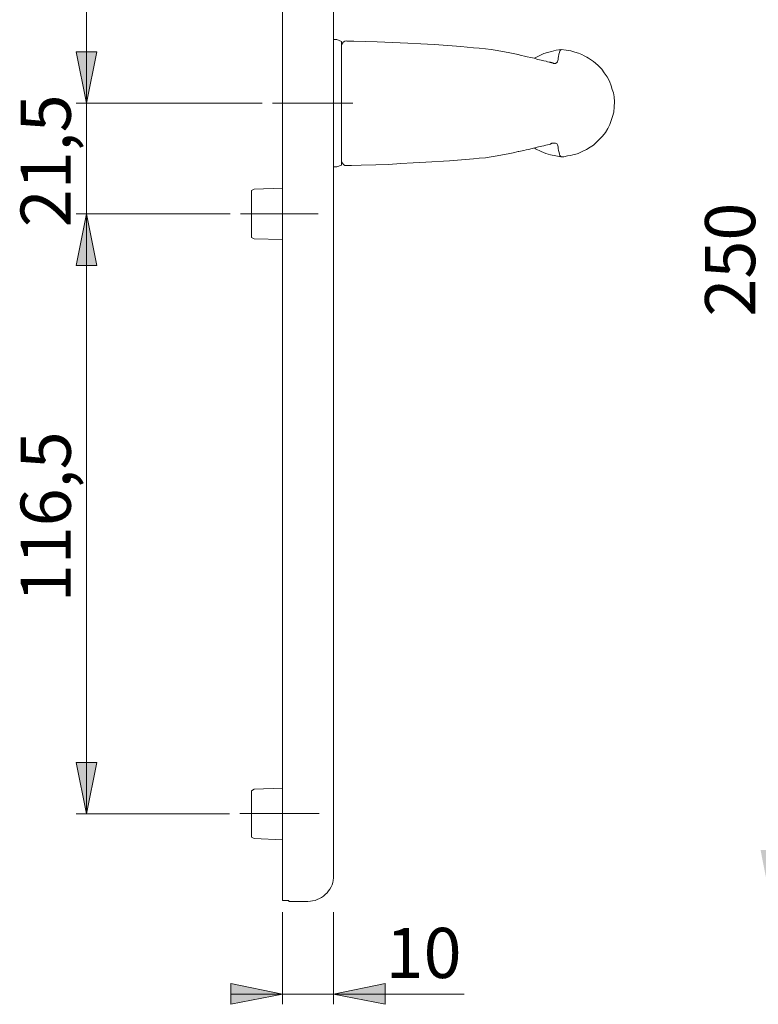
# Model space of a CAD drawing. Units: millimetres. Extents: x 0 to 16.5, y 0 to 11.7.
# Drawn here: x 8.8 to 11.7, y 4.3 to 8.1 of the extents above; entities that cross this region are included whole.
import ezdxf

# ---------------------------------------------------------------- set-up
doc = ezdxf.new("R2010")
doc.units = ezdxf.units.MM
doc.header["$MEASUREMENT"] = 0
for name, pattern in [('AI-Linetype-1', [0.75057, 0.600456, -0.050038, 0.050038, -0.050038]), ('AI-Linetype-2', [0.75057, 0.600456, -0.050038, 0.050038, -0.050038]), ('AI-Linetype-3', [0.75057, 0.600456, -0.050038, 0.050038, -0.050038])]:
    doc.linetypes.add(name, pattern=pattern)
doc.layers.add('Ebene 1', color=7, linetype='Continuous', lineweight=0)

# ---------------------------------------------------------------- blocks, each defined once
blk = doc.blocks.new('Block_0')
at = {"layer": 'Ebene 1', "transparency": 33554687}
h = blk.add_hatch(color=7, dxfattribs=at)
h.dxf.hatch_style = 2
edge = h.paths.add_edge_path()
edge.add_spline(control_points=[(12.3451, 4.3283), (12.3451, 4.3283), (12.5425, 4.3686), (12.5425, 4.3686), (12.5425, 4.3686), (12.5425, 4.2894), (12.5425, 4.2894)], knot_values=[0, 0, 0, 0, 1, 1, 1, 2, 2, 2, 2], degree=3, periodic=0)
edge.add_line((12.5425, 4.2894), (12.3451, 4.3283))
edge = h.paths.add_edge_path()
edge.add_spline(control_points=[(13.4085, 4.3283), (13.4085, 4.3283), (13.2125, 4.2894), (13.2125, 4.2894), (13.2125, 4.2894), (13.2125, 4.3686), (13.2125, 4.3686)], knot_values=[0, 0, 0, 0, 1, 1, 1, 2, 2, 2, 2], degree=3, periodic=0)
edge.add_line((13.2125, 4.3686), (13.4085, 4.3283))
edge = h.paths.add_edge_path()
edge.add_spline(control_points=[(9.7279, 9.8839), (9.7279, 9.8839), (9.5305, 9.845), (9.5305, 9.845), (9.5305, 9.845), (9.5305, 9.9228), (9.5305, 9.9228)], knot_values=[0, 0, 0, 0, 1, 1, 1, 2, 2, 2, 2], degree=3, periodic=0)
edge.add_line((9.5305, 9.9228), (9.7279, 9.8839))
edge = h.paths.add_edge_path()
edge.add_spline(control_points=[(9.846, 9.8839), (9.846, 9.8839), (10.042, 9.9228), (10.042, 9.9228), (10.042, 9.9228), (10.042, 9.845), (10.042, 9.845)], knot_values=[0, 0, 0, 0, 1, 1, 1, 2, 2, 2, 2], degree=3, periodic=0)
edge.add_line((10.042, 9.845), (9.846, 9.8839))
edge = h.paths.add_edge_path()
edge.add_spline(control_points=[(9.846, 4.3283), (9.846, 4.3283), (9.6487, 4.2894), (9.6487, 4.2894), (9.6487, 4.2894), (9.6487, 4.3686), (9.6487, 4.3686)], knot_values=[0, 0, 0, 0, 1, 1, 1, 2, 2, 2, 2], degree=3, periodic=0)
edge.add_line((9.6487, 4.3686), (9.846, 4.3283))
edge = h.paths.add_edge_path()
edge.add_spline(control_points=[(10.042, 4.3283), (10.042, 4.3283), (10.2394, 4.3686), (10.2394, 4.3686), (10.2394, 4.3686), (10.2394, 4.2894), (10.2394, 4.2894)], knot_values=[0, 0, 0, 0, 1, 1, 1, 2, 2, 2, 2], degree=3, periodic=0)
edge.add_line((10.2394, 4.2894), (10.042, 4.3283))
h = blk.add_hatch(color=7, dxfattribs=at)
h.dxf.hatch_style = 2
edge = h.paths.add_edge_path()
edge.add_spline(control_points=[(12.0658, 7.7364), (12.0658, 7.7364), (12.1061, 7.5404), (12.1061, 7.5404), (12.1061, 7.5404), (12.0268, 7.5404), (12.0268, 7.5404)], knot_values=[0, 0, 0, 0, 1, 1, 1, 2, 2, 2, 2], degree=3, periodic=0)
edge.add_line((12.0268, 7.5404), (12.0658, 7.7364))
edge = h.paths.add_edge_path()
edge.add_spline(control_points=[(12.0658, 6.3187), (12.0658, 6.3187), (12.0268, 6.516), (12.0268, 6.516), (12.0268, 6.516), (12.1061, 6.516), (12.1061, 6.516)], knot_values=[0, 0, 0, 0, 1, 1, 1, 2, 2, 2, 2], degree=3, periodic=0)
edge.add_line((12.1061, 6.516), (12.0658, 6.3187))
edge = h.paths.add_edge_path()
edge.add_spline(control_points=[(11.7141, 9.6087), (11.7141, 9.6087), (11.7544, 9.4113), (11.7544, 9.4113), (11.7544, 9.4113), (11.6752, 9.4113), (11.6752, 9.4113)], knot_values=[0, 0, 0, 0, 1, 1, 1, 2, 2, 2, 2], degree=3, periodic=0)
edge.add_line((11.6752, 9.4113), (11.7141, 9.6087))
edge = h.paths.add_edge_path()
edge.add_spline(control_points=[(11.7141, 4.6827), (11.7141, 4.6827), (11.6752, 4.8801), (11.6752, 4.8801), (11.6752, 4.8801), (11.7544, 4.8801), (11.7544, 4.8801)], knot_values=[0, 0, 0, 0, 1, 1, 1, 2, 2, 2, 2], degree=3, periodic=0)
edge.add_line((11.7544, 4.8801), (11.7141, 4.6827))
edge = h.paths.add_edge_path()
edge.add_spline(control_points=[(9.4513, 9.3724), (9.4513, 9.3724), (9.4124, 9.5684), (9.4124, 9.5684), (9.4124, 9.5684), (9.4916, 9.5684), (9.4916, 9.5684)], knot_values=[0, 0, 0, 0, 1, 1, 1, 2, 2, 2, 2], degree=3, periodic=0)
edge.add_line((9.4916, 9.5684), (9.4513, 9.3724))
edge = h.paths.add_edge_path()
edge.add_spline(control_points=[(9.4513, 9.175), (9.4513, 9.175), (9.4916, 8.9776), (9.4916, 8.9776), (9.4916, 8.9776), (9.4124, 8.9776), (9.4124, 8.9776)], knot_values=[0, 0, 0, 0, 1, 1, 1, 2, 2, 2, 2], degree=3, periodic=0)
edge.add_line((9.4124, 8.9776), (9.4513, 9.175))
edge = h.paths.add_edge_path()
edge.add_spline(control_points=[(9.0968, 9.2737), (9.0968, 9.2737), (9.1358, 9.0763), (9.1358, 9.0763), (9.1358, 9.0763), (9.0565, 9.0763), (9.0565, 9.0763)], knot_values=[0, 0, 0, 0, 1, 1, 1, 2, 2, 2, 2], degree=3, periodic=0)
edge.add_line((9.0565, 9.0763), (9.0968, 9.2737))
edge = h.paths.add_edge_path()
edge.add_spline(control_points=[(9.0968, 7.7364), (9.0968, 7.7364), (9.0565, 7.9338), (9.0565, 7.9338), (9.0565, 7.9338), (9.1358, 7.9338), (9.1358, 7.9338)], knot_values=[0, 0, 0, 0, 1, 1, 1, 2, 2, 2, 2], degree=3, periodic=0)
edge.add_line((9.1358, 7.9338), (9.0968, 7.7364))
edge = h.paths.add_edge_path()
edge.add_spline(control_points=[(9.0968, 7.3139), (9.0968, 7.3139), (9.1358, 7.1165), (9.1358, 7.1165), (9.1358, 7.1165), (9.0565, 7.1165), (9.0565, 7.1165)], knot_values=[0, 0, 0, 0, 1, 1, 1, 2, 2, 2, 2], degree=3, periodic=0)
edge.add_line((9.0565, 7.1165), (9.0968, 7.3139))
edge = h.paths.add_edge_path()
edge.add_spline(control_points=[(9.0968, 5.0177), (9.0968, 5.0177), (9.0565, 5.2151), (9.0565, 5.2151), (9.0565, 5.2151), (9.1358, 5.2151), (9.1358, 5.2151)], knot_values=[0, 0, 0, 0, 1, 1, 1, 2, 2, 2, 2], degree=3, periodic=0)
edge.add_line((9.1358, 5.2151), (9.0968, 5.0177))
at = {"layer": 'Ebene 1', "color": 7, "lineweight": 9}
for p, q in [((9.0968, 9.2737), (9.0968, 7.7364)), ((9.0968, 7.7364), (9.0968, 7.9338)), ((9.7682, 7.7364), (9.0565, 7.7364)), ((9.0968, 7.3139), (9.0968, 7.7364)), ((9.6459, 7.3139), (9.0565, 7.3139)), ((9.0968, 7.3139), (9.0968, 5.0177)), ((9.0968, 7.3139), (9.0968, 7.1165)), ((9.6431, 5.0177), (9.0565, 5.0177)), ((9.846, 4.6424), (9.846, 4.2894)), ((10.042, 4.6424), (10.042, 4.2894)), ((9.846, 4.3283), (9.6487, 4.3283)), ((9.846, 4.3283), (10.042, 4.3283)), ((10.042, 4.3283), (10.541, 4.3283))]:
    blk.add_line(p, q, dxfattribs=at)
at = {"layer": 'Ebene 1', "color": 7, "linetype": 'AI-Linetype-3', "lineweight": 9}
blk.add_line((9.808, 7.7375), (10.1158, 7.7375), dxfattribs=at)
at = {"layer": 'Ebene 1', "color": 7, "linetype": 'AI-Linetype-1', "lineweight": 9}
blk.add_line((9.6857, 7.3139), (9.9828, 7.3139), dxfattribs=at)
at = {"layer": 'Ebene 1', "color": 7, "linetype": 'AI-Linetype-2', "lineweight": 9}
blk.add_line((9.6836, 5.0189), (9.9872, 5.0189), dxfattribs=at)
at = {"layer": 'Ebene 1', "color": 7, "lineweight": 9}
for points in [[(9.846, 9.0763), (9.846, 9.0763), (9.846, 5.2151), (9.846, 5.2151)], [(10.042, 9.0763), (10.042, 9.0763), (10.042, 5.2151), (10.042, 5.2151)], [(10.0545, 7.981), (10.0545, 7.981), (10.042, 7.981), (10.042, 7.981)], [(10.0726, 7.9727), (10.0726, 7.9727), (10.0545, 7.981), (10.0545, 7.981)], [(10.0545, 7.4932), (10.0545, 7.4932), (10.0726, 7.5001), (10.0726, 7.5001)], [(10.092, 7.4987), (10.092, 7.4987), (10.092, 7.4987), (10.092, 7.4987)], [(10.042, 7.4932), (10.042, 7.4932), (10.0545, 7.4932), (10.0545, 7.4932)], [(9.7376, 7.4084), (9.7376, 7.4084), (9.7279, 7.4028), (9.7279, 7.4028)], [(9.846, 7.4112), (9.846, 7.4112), (9.7376, 7.4084), (9.7376, 7.4084)], [(9.7279, 7.2235), (9.7279, 7.2235), (9.7376, 7.218), (9.7376, 7.218)], [(9.7376, 7.218), (9.7376, 7.218), (9.846, 7.2152), (9.846, 7.2152)], [(9.7376, 5.1122), (9.7376, 5.1122), (9.7279, 5.1066), (9.7279, 5.1066)], [(9.846, 5.1164), (9.846, 5.1164), (9.7376, 5.1122), (9.7376, 5.1122)], [(9.7279, 4.9287), (9.7279, 4.9287), (9.7376, 4.9232), (9.7376, 4.9232)], [(9.7376, 4.9232), (9.7376, 4.9232), (9.846, 4.919), (9.846, 4.919)], [(9.846, 4.6869), (9.846, 4.6869), (9.871, 4.6869), (9.871, 4.6869)], [(9.871, 4.6827), (9.871, 4.6827), (9.9433, 4.6827), (9.9433, 4.6827)]]:
    blk.add_open_spline(points, degree=3, dxfattribs=at)
for points, knots in [([(10.092, 7.9755), (10.092, 7.9755), (10.0851, 7.9741), (10.0851, 7.9741), (10.0851, 7.9741), (10.0781, 7.9699), (10.0781, 7.9699), (10.0781, 7.9699), (10.074, 7.963), (10.074, 7.963), (10.074, 7.963), (10.0726, 7.956), (10.0726, 7.956)], [0, 0, 0, 0, 1, 1, 1, 2, 2, 2, 3, 3, 3, 4, 4, 4, 4]), ([(10.0726, 7.5001), (10.0726, 7.5001), (10.0726, 7.5001), (10.0726, 7.5001), (10.0726, 7.5001), (10.0726, 7.5015), (10.0726, 7.5015), (10.0726, 7.5015), (10.0726, 7.5029), (10.0726, 7.5029), (10.0726, 7.5029), (10.0726, 7.5043), (10.0726, 7.5043), (10.0726, 7.5043), (10.0726, 7.5071), (10.0726, 7.5071), (10.0726, 7.5071), (10.0726, 7.5112), (10.0726, 7.5112), (10.0726, 7.5112), (10.0726, 7.5168), (10.0726, 7.5168), (10.0726, 7.5168), (10.0726, 7.521), (10.0726, 7.521), (10.0726, 7.521), (10.0726, 7.5279), (10.0726, 7.5279), (10.0726, 7.5279), (10.0726, 7.5349), (10.0726, 7.5349), (10.0726, 7.5349), (10.0726, 7.5418), (10.0726, 7.5418), (10.0726, 7.5418), (10.0726, 7.5502), (10.0726, 7.5502), (10.0726, 7.5502), (10.0726, 7.5585), (10.0726, 7.5585), (10.0726, 7.5585), (10.0726, 7.5682), (10.0726, 7.5682), (10.0726, 7.5682), (10.0726, 7.578), (10.0726, 7.578), (10.0726, 7.578), (10.0726, 7.5891), (10.0726, 7.5891), (10.0726, 7.5891), (10.0726, 7.6002), (10.0726, 7.6002), (10.0726, 7.6002), (10.0726, 7.6113), (10.0726, 7.6113), (10.0726, 7.6113), (10.0726, 7.6238), (10.0726, 7.6238), (10.0726, 7.6238), (10.0726, 7.6363), (10.0726, 7.6363), (10.0726, 7.6363), (10.0726, 7.6488), (10.0726, 7.6488), (10.0726, 7.6488), (10.0726, 7.6614), (10.0726, 7.6614), (10.0726, 7.6614), (10.0726, 7.6753), (10.0726, 7.6753), (10.0726, 7.6753), (10.0726, 7.6892), (10.0726, 7.6892), (10.0726, 7.6892), (10.0726, 7.7017), (10.0726, 7.7017), (10.0726, 7.7017), (10.0726, 7.7156), (10.0726, 7.7156), (10.0726, 7.7156), (10.0726, 7.7295), (10.0726, 7.7295), (10.0726, 7.7295), (10.0726, 7.7434), (10.0726, 7.7434), (10.0726, 7.7434), (10.0726, 7.7573), (10.0726, 7.7573), (10.0726, 7.7573), (10.0726, 7.7712), (10.0726, 7.7712), (10.0726, 7.7712), (10.0726, 7.7851), (10.0726, 7.7851), (10.0726, 7.7851), (10.0726, 7.799), (10.0726, 7.799), (10.0726, 7.799), (10.0726, 7.8115), (10.0726, 7.8115), (10.0726, 7.8115), (10.0726, 7.8254), (10.0726, 7.8254), (10.0726, 7.8254), (10.0726, 7.8379), (10.0726, 7.8379), (10.0726, 7.8379), (10.0726, 7.8504), (10.0726, 7.8504), (10.0726, 7.8504), (10.0726, 7.8615), (10.0726, 7.8615), (10.0726, 7.8615), (10.0726, 7.874), (10.0726, 7.874), (10.0726, 7.874), (10.0726, 7.8851), (10.0726, 7.8851), (10.0726, 7.8851), (10.0726, 7.8949), (10.0726, 7.8949), (10.0726, 7.8949), (10.0726, 7.9046), (10.0726, 7.9046), (10.0726, 7.9046), (10.0726, 7.9143), (10.0726, 7.9143), (10.0726, 7.9143), (10.0726, 7.9241), (10.0726, 7.9241), (10.0726, 7.9241), (10.0726, 7.931), (10.0726, 7.931), (10.0726, 7.931), (10.0726, 7.9393), (10.0726, 7.9393), (10.0726, 7.9393), (10.0726, 7.9463), (10.0726, 7.9463), (10.0726, 7.9463), (10.0726, 7.9519), (10.0726, 7.9519), (10.0726, 7.9519), (10.0726, 7.9574), (10.0726, 7.9574), (10.0726, 7.9574), (10.0726, 7.9616), (10.0726, 7.9616), (10.0726, 7.9616), (10.0726, 7.9658), (10.0726, 7.9658), (10.0726, 7.9658), (10.0726, 7.9685), (10.0726, 7.9685), (10.0726, 7.9685), (10.0726, 7.9713), (10.0726, 7.9713), (10.0726, 7.9713), (10.0726, 7.9727), (10.0726, 7.9727)], [0, 0, 0, 0, 1, 1, 1, 2, 2, 2, 3, 3, 3, 4, 4, 4, 5, 5, 5, 6, 6, 6, 7, 7, 7, 8, 8, 8, 9, 9, 9, 10, 10, 10, 11, 11, 11, 12, 12, 12, 13, 13, 13, 14, 14, 14, 15, 15, 15, 16, 16, 16, 17, 17, 17, 18, 18, 18, 19, 19, 19, 20, 20, 20, 21, 21, 21, 22, 22, 22, 23, 23, 23, 24, 24, 24, 25, 25, 25, 26, 26, 26, 27, 27, 27, 28, 28, 28, 29, 29, 29, 30, 30, 30, 31, 31, 31, 32, 32, 32, 33, 33, 33, 34, 34, 34, 35, 35, 35, 36, 36, 36, 37, 37, 37, 38, 38, 38, 39, 39, 39, 40, 40, 40, 41, 41, 41, 42, 42, 42, 43, 43, 43, 44, 44, 44, 45, 45, 45, 46, 46, 46, 47, 47, 47, 48, 48, 48, 49, 49, 49, 50, 50, 50, 51, 51, 51, 52, 52, 52, 53, 53, 53, 53]), ([(10.1198, 7.9741), (10.1198, 7.9741), (10.0976, 7.9741), (10.0976, 7.9741), (10.0976, 7.9741), (10.092, 7.9741), (10.092, 7.9741)], [0, 0, 0, 0, 1, 1, 1, 2, 2, 2, 2]), ([(10.1198, 7.9741), (10.1198, 7.9741), (10.2088, 7.9713), (10.2088, 7.9713), (10.2088, 7.9713), (10.3256, 7.9671), (10.3256, 7.9671), (10.3256, 7.9671), (10.3756, 7.9644), (10.3756, 7.9644), (10.3756, 7.9644), (10.427, 7.9616), (10.427, 7.9616), (10.427, 7.9616), (10.4785, 7.9574), (10.4785, 7.9574), (10.4785, 7.9574), (10.5285, 7.9532), (10.5285, 7.9532), (10.5285, 7.9532), (10.5771, 7.9491), (10.5771, 7.9491)], [0, 0, 0, 0, 1, 1, 1, 2, 2, 2, 3, 3, 3, 4, 4, 4, 5, 5, 5, 6, 6, 6, 7, 7, 7, 7]), ([(10.5771, 7.9491), (10.5771, 7.9491), (10.5994, 7.9477), (10.5994, 7.9477), (10.5994, 7.9477), (10.623, 7.9449), (10.623, 7.9449), (10.623, 7.9449), (10.6452, 7.9421), (10.6452, 7.9421), (10.6452, 7.9421), (10.6675, 7.938), (10.6675, 7.938), (10.6675, 7.938), (10.6883, 7.9352), (10.6883, 7.9352), (10.6883, 7.9352), (10.7092, 7.931), (10.7092, 7.931), (10.7092, 7.931), (10.7286, 7.9268), (10.7286, 7.9268), (10.7286, 7.9268), (10.7481, 7.9227), (10.7481, 7.9227)], [0, 0, 0, 0, 1, 1, 1, 2, 2, 2, 3, 3, 3, 4, 4, 4, 5, 5, 5, 6, 6, 6, 7, 7, 7, 8, 8, 8, 8]), ([(9.0968, 7.7364), (9.0968, 7.7364), (9.0565, 7.9338), (9.0565, 7.9338), (9.0565, 7.9338), (9.1358, 7.9338), (9.1358, 7.9338), (9.1358, 7.9338), (9.0968, 7.7364), (9.0968, 7.7364)], [0, 0, 0, 0, 1, 1, 1, 2, 2, 2, 3, 3, 3, 3]), ([(9.0968, 7.7364), (9.0968, 7.7364), (9.0565, 7.9338), (9.0565, 7.9338), (9.0565, 7.9338), (9.1358, 7.9338), (9.1358, 7.9338)], [0, 0, 0, 0, 1, 1, 1, 2, 2, 2, 2]), ([(10.8801, 7.8907), (10.8801, 7.8907), (10.8788, 7.8907), (10.8788, 7.8907), (10.8788, 7.8907), (10.8774, 7.8907), (10.8774, 7.8907), (10.8774, 7.8907), (10.876, 7.8921), (10.876, 7.8921), (10.876, 7.8921), (10.8746, 7.8921), (10.8746, 7.8921), (10.8746, 7.8921), (10.8732, 7.8921), (10.8732, 7.8921), (10.8732, 7.8921), (10.8718, 7.8921), (10.8718, 7.8921), (10.8718, 7.8921), (10.8704, 7.8935), (10.8704, 7.8935), (10.8704, 7.8935), (10.8662, 7.8935), (10.8662, 7.8935), (10.8662, 7.8935), (10.8607, 7.8949), (10.8607, 7.8949), (10.8607, 7.8949), (10.8551, 7.8976), (10.8551, 7.8976), (10.8551, 7.8976), (10.8468, 7.899), (10.8468, 7.899), (10.8468, 7.899), (10.8357, 7.9018), (10.8357, 7.9018), (10.8357, 7.9018), (10.8232, 7.9046), (10.8232, 7.9046), (10.8232, 7.9046), (10.8093, 7.9088), (10.8093, 7.9088), (10.8093, 7.9088), (10.7967, 7.9115), (10.7967, 7.9115), (10.7967, 7.9115), (10.7828, 7.9143), (10.7828, 7.9143), (10.7828, 7.9143), (10.7717, 7.9171), (10.7717, 7.9171), (10.7717, 7.9171), (10.7606, 7.9199), (10.7606, 7.9199), (10.7606, 7.9199), (10.7467, 7.9227), (10.7467, 7.9227)], [0, 0, 0, 0, 1, 1, 1, 2, 2, 2, 3, 3, 3, 4, 4, 4, 5, 5, 5, 6, 6, 6, 7, 7, 7, 8, 8, 8, 9, 9, 9, 10, 10, 10, 11, 11, 11, 12, 12, 12, 13, 13, 13, 14, 14, 14, 15, 15, 15, 16, 16, 16, 17, 17, 17, 18, 18, 18, 19, 19, 19, 19]), ([(10.9121, 7.9421), (10.9121, 7.9421), (10.894, 7.9393), (10.894, 7.9393), (10.894, 7.9393), (10.876, 7.9352), (10.876, 7.9352), (10.876, 7.9352), (10.8607, 7.931), (10.8607, 7.931), (10.8607, 7.931), (10.8468, 7.9268), (10.8468, 7.9268), (10.8468, 7.9268), (10.8357, 7.9213), (10.8357, 7.9213), (10.8357, 7.9213), (10.8232, 7.9157), (10.8232, 7.9157), (10.8232, 7.9157), (10.8134, 7.9102), (10.8134, 7.9102), (10.8134, 7.9102), (10.8106, 7.9088), (10.8106, 7.9088)], [0, 0, 0, 0, 1, 1, 1, 2, 2, 2, 3, 3, 3, 4, 4, 4, 5, 5, 5, 6, 6, 6, 7, 7, 7, 8, 8, 8, 8]), ([(10.8801, 7.8907), (10.8801, 7.8907), (10.8829, 7.8893), (10.8829, 7.8893), (10.8829, 7.8893), (10.8871, 7.8893), (10.8871, 7.8893), (10.8871, 7.8893), (10.8913, 7.8893), (10.8913, 7.8893), (10.8913, 7.8893), (10.8954, 7.8921), (10.8954, 7.8921), (10.8954, 7.8921), (10.8982, 7.8949), (10.8982, 7.8949), (10.8982, 7.8949), (10.8996, 7.9004), (10.8996, 7.9004), (10.8996, 7.9004), (10.901, 7.9046), (10.901, 7.9046), (10.901, 7.9046), (10.901, 7.9102), (10.901, 7.9102), (10.901, 7.9102), (10.9024, 7.9143), (10.9024, 7.9143), (10.9024, 7.9143), (10.9038, 7.9241), (10.9038, 7.9241), (10.9038, 7.9241), (10.9066, 7.931), (10.9066, 7.931), (10.9066, 7.931), (10.9079, 7.9366), (10.9079, 7.9366), (10.9079, 7.9366), (10.9107, 7.9407), (10.9107, 7.9407), (10.9107, 7.9407), (10.9121, 7.9421), (10.9121, 7.9421)], [0, 0, 0, 0, 1, 1, 1, 2, 2, 2, 3, 3, 3, 4, 4, 4, 5, 5, 5, 6, 6, 6, 7, 7, 7, 8, 8, 8, 9, 9, 9, 10, 10, 10, 11, 11, 11, 12, 12, 12, 13, 13, 13, 14, 14, 14, 14]), ([(10.9121, 7.5321), (10.9121, 7.5321), (10.9232, 7.5321), (10.9232, 7.5321), (10.9232, 7.5321), (10.9371, 7.5349), (10.9371, 7.5349), (10.9371, 7.5349), (10.9482, 7.5363), (10.9482, 7.5363), (10.9482, 7.5363), (10.9566, 7.539), (10.9566, 7.539), (10.9566, 7.539), (10.9649, 7.5404), (10.9649, 7.5404), (10.9649, 7.5404), (10.9691, 7.5418), (10.9691, 7.5418), (10.9691, 7.5418), (10.9733, 7.5432), (10.9733, 7.5432), (10.9733, 7.5432), (10.9774, 7.5446), (10.9774, 7.5446), (10.9774, 7.5446), (10.9858, 7.5488), (10.9858, 7.5488), (10.9858, 7.5488), (10.9955, 7.5529), (10.9955, 7.5529), (10.9955, 7.5529), (11.0094, 7.5599), (11.0094, 7.5599), (11.0094, 7.5599), (11.0233, 7.5682), (11.0233, 7.5682), (11.0233, 7.5682), (11.0358, 7.5766), (11.0358, 7.5766), (11.0358, 7.5766), (11.0469, 7.5863), (11.0469, 7.5863), (11.0469, 7.5863), (11.0581, 7.5974), (11.0581, 7.5974), (11.0581, 7.5974), (11.0706, 7.6113), (11.0706, 7.6113), (11.0706, 7.6113), (11.0817, 7.6252), (11.0817, 7.6252), (11.0817, 7.6252), (11.0914, 7.6405), (11.0914, 7.6405), (11.0914, 7.6405), (11.0984, 7.6558), (11.0984, 7.6558), (11.0984, 7.6558), (11.1039, 7.6711), (11.1039, 7.6711), (11.1039, 7.6711), (11.1095, 7.6864), (11.1095, 7.6864), (11.1095, 7.6864), (11.1137, 7.7031), (11.1137, 7.7031), (11.1137, 7.7031), (11.115, 7.7225), (11.115, 7.7225), (11.115, 7.7225), (11.1164, 7.742), (11.1164, 7.742), (11.1164, 7.742), (11.115, 7.7614), (11.115, 7.7614), (11.115, 7.7614), (11.1123, 7.7767), (11.1123, 7.7767), (11.1123, 7.7767), (11.1081, 7.7892), (11.1081, 7.7892), (11.1081, 7.7892), (11.1039, 7.8031), (11.1039, 7.8031), (11.1039, 7.8031), (11.097, 7.8212), (11.097, 7.8212), (11.097, 7.8212), (11.0886, 7.8379), (11.0886, 7.8379), (11.0886, 7.8379), (11.0775, 7.8532), (11.0775, 7.8532), (11.0775, 7.8532), (11.0678, 7.8671), (11.0678, 7.8671), (11.0678, 7.8671), (11.0525, 7.8824), (11.0525, 7.8824), (11.0525, 7.8824), (11.0358, 7.8963), (11.0358, 7.8963), (11.0358, 7.8963), (11.0177, 7.9088), (11.0177, 7.9088), (11.0177, 7.9088), (11.0108, 7.9129), (11.0108, 7.9129), (11.0108, 7.9129), (11.0011, 7.9185), (11.0011, 7.9185), (11.0011, 7.9185), (10.9913, 7.9227), (10.9913, 7.9227), (10.9913, 7.9227), (10.9788, 7.9282), (10.9788, 7.9282), (10.9788, 7.9282), (10.9649, 7.9324), (10.9649, 7.9324), (10.9649, 7.9324), (10.9496, 7.9366), (10.9496, 7.9366), (10.9496, 7.9366), (10.9316, 7.9393), (10.9316, 7.9393), (10.9316, 7.9393), (10.9121, 7.9421), (10.9121, 7.9421)], [0, 0, 0, 0, 1, 1, 1, 2, 2, 2, 3, 3, 3, 4, 4, 4, 5, 5, 5, 6, 6, 6, 7, 7, 7, 8, 8, 8, 9, 9, 9, 10, 10, 10, 11, 11, 11, 12, 12, 12, 13, 13, 13, 14, 14, 14, 15, 15, 15, 16, 16, 16, 17, 17, 17, 18, 18, 18, 19, 19, 19, 20, 20, 20, 21, 21, 21, 22, 22, 22, 23, 23, 23, 24, 24, 24, 25, 25, 25, 26, 26, 26, 27, 27, 27, 28, 28, 28, 29, 29, 29, 30, 30, 30, 31, 31, 31, 32, 32, 32, 33, 33, 33, 34, 34, 34, 35, 35, 35, 36, 36, 36, 37, 37, 37, 38, 38, 38, 39, 39, 39, 40, 40, 40, 41, 41, 41, 42, 42, 42, 43, 43, 43, 43]), ([(10.7509, 7.5516), (10.7509, 7.5516), (10.7564, 7.5529), (10.7564, 7.5529), (10.7564, 7.5529), (10.7634, 7.5543), (10.7634, 7.5543), (10.7634, 7.5543), (10.7703, 7.5557), (10.7703, 7.5557), (10.7703, 7.5557), (10.7787, 7.5585), (10.7787, 7.5585), (10.7787, 7.5585), (10.7884, 7.5599), (10.7884, 7.5599), (10.7884, 7.5599), (10.7967, 7.5627), (10.7967, 7.5627), (10.7967, 7.5627), (10.812, 7.5655), (10.812, 7.5655), (10.812, 7.5655), (10.8259, 7.5696), (10.8259, 7.5696), (10.8259, 7.5696), (10.8384, 7.5724), (10.8384, 7.5724), (10.8384, 7.5724), (10.8468, 7.5738), (10.8468, 7.5738), (10.8468, 7.5738), (10.8537, 7.5766), (10.8537, 7.5766), (10.8537, 7.5766), (10.8607, 7.578), (10.8607, 7.578), (10.8607, 7.578), (10.8676, 7.5794), (10.8676, 7.5794), (10.8676, 7.5794), (10.8718, 7.5807), (10.8718, 7.5807), (10.8718, 7.5807), (10.8746, 7.5821), (10.8746, 7.5821), (10.8746, 7.5821), (10.876, 7.5821), (10.876, 7.5821), (10.876, 7.5821), (10.8774, 7.5835), (10.8774, 7.5835)], [0, 0, 0, 0, 1, 1, 1, 2, 2, 2, 3, 3, 3, 4, 4, 4, 5, 5, 5, 6, 6, 6, 7, 7, 7, 8, 8, 8, 9, 9, 9, 10, 10, 10, 11, 11, 11, 12, 12, 12, 13, 13, 13, 14, 14, 14, 15, 15, 15, 16, 16, 16, 17, 17, 17, 17]), ([(10.9121, 7.5321), (10.9121, 7.5321), (10.9121, 7.5321), (10.9121, 7.5321), (10.9121, 7.5321), (10.9107, 7.5335), (10.9107, 7.5335), (10.9107, 7.5335), (10.9079, 7.5363), (10.9079, 7.5363), (10.9079, 7.5363), (10.9066, 7.5418), (10.9066, 7.5418), (10.9066, 7.5418), (10.9052, 7.5488), (10.9052, 7.5488), (10.9052, 7.5488), (10.9024, 7.5557), (10.9024, 7.5557), (10.9024, 7.5557), (10.901, 7.5641), (10.901, 7.5641), (10.901, 7.5641), (10.901, 7.5696), (10.901, 7.5696), (10.901, 7.5696), (10.8996, 7.5738), (10.8996, 7.5738), (10.8996, 7.5738), (10.8982, 7.578), (10.8982, 7.578), (10.8982, 7.578), (10.8954, 7.5821), (10.8954, 7.5821), (10.8954, 7.5821), (10.8913, 7.5835), (10.8913, 7.5835), (10.8913, 7.5835), (10.8885, 7.5835), (10.8885, 7.5835), (10.8885, 7.5835), (10.8843, 7.5835), (10.8843, 7.5835), (10.8843, 7.5835), (10.8815, 7.5835), (10.8815, 7.5835), (10.8815, 7.5835), (10.8774, 7.5835), (10.8774, 7.5835)], [0, 0, 0, 0, 1, 1, 1, 2, 2, 2, 3, 3, 3, 4, 4, 4, 5, 5, 5, 6, 6, 6, 7, 7, 7, 8, 8, 8, 9, 9, 9, 10, 10, 10, 11, 11, 11, 12, 12, 12, 13, 13, 13, 14, 14, 14, 15, 15, 15, 16, 16, 16, 16]), ([(10.7509, 7.5516), (10.7509, 7.5516), (10.7481, 7.5516), (10.7481, 7.5516), (10.7481, 7.5516), (10.7286, 7.5474), (10.7286, 7.5474), (10.7286, 7.5474), (10.7092, 7.5432), (10.7092, 7.5432), (10.7092, 7.5432), (10.6883, 7.539), (10.6883, 7.539), (10.6883, 7.539), (10.6675, 7.5349), (10.6675, 7.5349), (10.6675, 7.5349), (10.6452, 7.5321), (10.6452, 7.5321), (10.6452, 7.5321), (10.623, 7.5279), (10.623, 7.5279), (10.623, 7.5279), (10.5994, 7.5265), (10.5994, 7.5265), (10.5994, 7.5265), (10.5771, 7.5238), (10.5771, 7.5238)], [0, 0, 0, 0, 1, 1, 1, 2, 2, 2, 3, 3, 3, 4, 4, 4, 5, 5, 5, 6, 6, 6, 7, 7, 7, 8, 8, 8, 9, 9, 9, 9]), ([(10.8106, 7.5655), (10.8106, 7.5655), (10.8148, 7.5627), (10.8148, 7.5627), (10.8148, 7.5627), (10.8357, 7.5516), (10.8357, 7.5516), (10.8357, 7.5516), (10.8537, 7.5446), (10.8537, 7.5446), (10.8537, 7.5446), (10.8718, 7.539), (10.8718, 7.539), (10.8718, 7.539), (10.8927, 7.5349), (10.8927, 7.5349), (10.8927, 7.5349), (10.9121, 7.5321), (10.9121, 7.5321)], [0, 0, 0, 0, 1, 1, 1, 2, 2, 2, 3, 3, 3, 4, 4, 4, 5, 5, 5, 6, 6, 6, 6]), ([(10.0726, 7.5182), (10.0726, 7.5182), (10.0726, 7.5182), (10.0726, 7.5182), (10.0726, 7.5182), (10.0726, 7.5126), (10.0726, 7.5126), (10.0726, 7.5126), (10.0754, 7.5071), (10.0754, 7.5071), (10.0754, 7.5071), (10.0795, 7.5029), (10.0795, 7.5029), (10.0795, 7.5029), (10.0851, 7.4987), (10.0851, 7.4987), (10.0851, 7.4987), (10.092, 7.4987), (10.092, 7.4987)], [0, 0, 0, 0, 1, 1, 1, 2, 2, 2, 3, 3, 3, 4, 4, 4, 5, 5, 5, 6, 6, 6, 6]), ([(10.5771, 7.5238), (10.5771, 7.5238), (10.4854, 7.5168), (10.4854, 7.5168), (10.4854, 7.5168), (10.3951, 7.5112), (10.3951, 7.5112), (10.3951, 7.5112), (10.3464, 7.5085), (10.3464, 7.5085), (10.3464, 7.5085), (10.2991, 7.5057), (10.2991, 7.5057), (10.2991, 7.5057), (10.2519, 7.5029), (10.2519, 7.5029), (10.2519, 7.5029), (10.2032, 7.5015), (10.2032, 7.5015), (10.2032, 7.5015), (10.1476, 7.5001), (10.1476, 7.5001), (10.1476, 7.5001), (10.092, 7.4987), (10.092, 7.4987)], [0, 0, 0, 0, 1, 1, 1, 2, 2, 2, 3, 3, 3, 4, 4, 4, 5, 5, 5, 6, 6, 6, 7, 7, 7, 8, 8, 8, 8]), ([(10.092, 7.4987), (10.092, 7.4987), (10.0976, 7.4987), (10.0976, 7.4987), (10.0976, 7.4987), (10.1101, 7.4987), (10.1101, 7.4987)], [0, 0, 0, 0, 1, 1, 1, 2, 2, 2, 2]), ([(9.7279, 7.3139), (9.7279, 7.3139), (9.7279, 7.3222), (9.7279, 7.3222), (9.7279, 7.3222), (9.7279, 7.3306), (9.7279, 7.3306), (9.7279, 7.3306), (9.7279, 7.3389), (9.7279, 7.3389), (9.7279, 7.3389), (9.7279, 7.3472), (9.7279, 7.3472), (9.7279, 7.3472), (9.7279, 7.3542), (9.7279, 7.3542), (9.7279, 7.3542), (9.7279, 7.3625), (9.7279, 7.3625), (9.7279, 7.3625), (9.7279, 7.3695), (9.7279, 7.3695), (9.7279, 7.3695), (9.7279, 7.375), (9.7279, 7.375), (9.7279, 7.375), (9.7279, 7.3806), (9.7279, 7.3806), (9.7279, 7.3806), (9.7279, 7.3861), (9.7279, 7.3861), (9.7279, 7.3861), (9.7279, 7.3917), (9.7279, 7.3917), (9.7279, 7.3917), (9.7279, 7.3945), (9.7279, 7.3945), (9.7279, 7.3945), (9.7279, 7.3973), (9.7279, 7.3973), (9.7279, 7.3973), (9.7279, 7.4), (9.7279, 7.4), (9.7279, 7.4), (9.7279, 7.4014), (9.7279, 7.4014), (9.7279, 7.4014), (9.7279, 7.4028), (9.7279, 7.4028)], [0, 0, 0, 0, 1, 1, 1, 2, 2, 2, 3, 3, 3, 4, 4, 4, 5, 5, 5, 6, 6, 6, 7, 7, 7, 8, 8, 8, 9, 9, 9, 10, 10, 10, 11, 11, 11, 12, 12, 12, 13, 13, 13, 14, 14, 14, 15, 15, 15, 16, 16, 16, 16]), ([(9.0968, 7.3139), (9.0968, 7.3139), (9.1358, 7.1165), (9.1358, 7.1165), (9.1358, 7.1165), (9.0565, 7.1165), (9.0565, 7.1165), (9.0565, 7.1165), (9.0968, 7.3139), (9.0968, 7.3139)], [0, 0, 0, 0, 1, 1, 1, 2, 2, 2, 3, 3, 3, 3]), ([(9.0968, 7.3139), (9.0968, 7.3139), (9.1358, 7.1165), (9.1358, 7.1165), (9.1358, 7.1165), (9.0565, 7.1165), (9.0565, 7.1165)], [0, 0, 0, 0, 1, 1, 1, 2, 2, 2, 2]), ([(9.7279, 7.2235), (9.7279, 7.2235), (9.7279, 7.2249), (9.7279, 7.2249), (9.7279, 7.2249), (9.7279, 7.2263), (9.7279, 7.2263), (9.7279, 7.2263), (9.7279, 7.2291), (9.7279, 7.2291), (9.7279, 7.2291), (9.7279, 7.2319), (9.7279, 7.2319), (9.7279, 7.2319), (9.7279, 7.236), (9.7279, 7.236), (9.7279, 7.236), (9.7279, 7.2402), (9.7279, 7.2402), (9.7279, 7.2402), (9.7279, 7.2458), (9.7279, 7.2458), (9.7279, 7.2458), (9.7279, 7.2513), (9.7279, 7.2513), (9.7279, 7.2513), (9.7279, 7.2569), (9.7279, 7.2569), (9.7279, 7.2569), (9.7279, 7.2638), (9.7279, 7.2638), (9.7279, 7.2638), (9.7279, 7.2722), (9.7279, 7.2722), (9.7279, 7.2722), (9.7279, 7.2791), (9.7279, 7.2791), (9.7279, 7.2791), (9.7279, 7.2875), (9.7279, 7.2875), (9.7279, 7.2875), (9.7279, 7.2958), (9.7279, 7.2958), (9.7279, 7.2958), (9.7279, 7.3041), (9.7279, 7.3041), (9.7279, 7.3041), (9.7279, 7.3139), (9.7279, 7.3139)], [0, 0, 0, 0, 1, 1, 1, 2, 2, 2, 3, 3, 3, 4, 4, 4, 5, 5, 5, 6, 6, 6, 7, 7, 7, 8, 8, 8, 9, 9, 9, 10, 10, 10, 11, 11, 11, 12, 12, 12, 13, 13, 13, 14, 14, 14, 15, 15, 15, 16, 16, 16, 16]), ([(9.0968, 5.0177), (9.0968, 5.0177), (9.0565, 5.2151), (9.0565, 5.2151), (9.0565, 5.2151), (9.1358, 5.2151), (9.1358, 5.2151), (9.1358, 5.2151), (9.0968, 5.0177), (9.0968, 5.0177)], [0, 0, 0, 0, 1, 1, 1, 2, 2, 2, 3, 3, 3, 3]), ([(9.0968, 5.0177), (9.0968, 5.0177), (9.0565, 5.2151), (9.0565, 5.2151), (9.0565, 5.2151), (9.1358, 5.2151), (9.1358, 5.2151)], [0, 0, 0, 0, 1, 1, 1, 2, 2, 2, 2]), ([(9.846, 5.2151), (9.846, 5.2151), (9.846, 5.1942), (9.846, 5.1942), (9.846, 5.1942), (9.846, 5.1734), (9.846, 5.1734), (9.846, 5.1734), (9.846, 5.1525), (9.846, 5.1525), (9.846, 5.1525), (9.846, 5.1317), (9.846, 5.1317), (9.846, 5.1317), (9.846, 5.1108), (9.846, 5.1108), (9.846, 5.1108), (9.846, 5.09), (9.846, 5.09), (9.846, 5.09), (9.846, 5.0705), (9.846, 5.0705), (9.846, 5.0705), (9.846, 5.0497), (9.846, 5.0497), (9.846, 5.0497), (9.846, 5.0302), (9.846, 5.0302), (9.846, 5.0302), (9.846, 5.0107), (9.846, 5.0107), (9.846, 5.0107), (9.846, 4.9913), (9.846, 4.9913), (9.846, 4.9913), (9.846, 4.9732), (9.846, 4.9732), (9.846, 4.9732), (9.846, 4.9537), (9.846, 4.9537), (9.846, 4.9537), (9.846, 4.9357), (9.846, 4.9357), (9.846, 4.9357), (9.846, 4.919), (9.846, 4.919), (9.846, 4.919), (9.846, 4.9009), (9.846, 4.9009), (9.846, 4.9009), (9.846, 4.8842), (9.846, 4.8842), (9.846, 4.8842), (9.846, 4.869), (9.846, 4.869), (9.846, 4.869), (9.846, 4.8523), (9.846, 4.8523), (9.846, 4.8523), (9.846, 4.8384), (9.846, 4.8384), (9.846, 4.8384), (9.846, 4.8231), (9.846, 4.8231), (9.846, 4.8231), (9.846, 4.8092), (9.846, 4.8092), (9.846, 4.8092), (9.846, 4.7967), (9.846, 4.7967), (9.846, 4.7967), (9.846, 4.7842), (9.846, 4.7842), (9.846, 4.7842), (9.846, 4.7717), (9.846, 4.7717), (9.846, 4.7717), (9.846, 4.7605), (9.846, 4.7605), (9.846, 4.7605), (9.846, 4.7494), (9.846, 4.7494), (9.846, 4.7494), (9.846, 4.7397), (9.846, 4.7397), (9.846, 4.7397), (9.846, 4.7314), (9.846, 4.7314), (9.846, 4.7314), (9.846, 4.723), (9.846, 4.723), (9.846, 4.723), (9.846, 4.7147), (9.846, 4.7147), (9.846, 4.7147), (9.846, 4.7077), (9.846, 4.7077), (9.846, 4.7077), (9.846, 4.7022), (9.846, 4.7022), (9.846, 4.7022), (9.846, 4.6966), (9.846, 4.6966), (9.846, 4.6966), (9.846, 4.6924), (9.846, 4.6924), (9.846, 4.6924), (9.846, 4.6897), (9.846, 4.6897), (9.846, 4.6897), (9.846, 4.6869), (9.846, 4.6869)], [0, 0, 0, 0, 1, 1, 1, 2, 2, 2, 3, 3, 3, 4, 4, 4, 5, 5, 5, 6, 6, 6, 7, 7, 7, 8, 8, 8, 9, 9, 9, 10, 10, 10, 11, 11, 11, 12, 12, 12, 13, 13, 13, 14, 14, 14, 15, 15, 15, 16, 16, 16, 17, 17, 17, 18, 18, 18, 19, 19, 19, 20, 20, 20, 21, 21, 21, 22, 22, 22, 23, 23, 23, 24, 24, 24, 25, 25, 25, 26, 26, 26, 27, 27, 27, 28, 28, 28, 29, 29, 29, 30, 30, 30, 31, 31, 31, 32, 32, 32, 33, 33, 33, 34, 34, 34, 35, 35, 35, 36, 36, 36, 37, 37, 37, 37]), ([(10.042, 5.2151), (10.042, 5.2151), (10.042, 5.1956), (10.042, 5.1956), (10.042, 5.1956), (10.042, 5.1775), (10.042, 5.1775), (10.042, 5.1775), (10.042, 5.1581), (10.042, 5.1581), (10.042, 5.1581), (10.042, 5.14), (10.042, 5.14), (10.042, 5.14), (10.042, 5.1219), (10.042, 5.1219), (10.042, 5.1219), (10.042, 5.1025), (10.042, 5.1025), (10.042, 5.1025), (10.042, 5.0844), (10.042, 5.0844), (10.042, 5.0844), (10.042, 5.0663), (10.042, 5.0663), (10.042, 5.0663), (10.042, 5.0497), (10.042, 5.0497), (10.042, 5.0497), (10.042, 5.0316), (10.042, 5.0316), (10.042, 5.0316), (10.042, 5.0149), (10.042, 5.0149), (10.042, 5.0149), (10.042, 4.9982), (10.042, 4.9982), (10.042, 4.9982), (10.042, 4.9829), (10.042, 4.9829), (10.042, 4.9829), (10.042, 4.9663), (10.042, 4.9663), (10.042, 4.9663), (10.042, 4.951), (10.042, 4.951), (10.042, 4.951), (10.042, 4.9371), (10.042, 4.9371), (10.042, 4.9371), (10.042, 4.9218), (10.042, 4.9218), (10.042, 4.9218), (10.042, 4.9093), (10.042, 4.9093), (10.042, 4.9093), (10.042, 4.8954), (10.042, 4.8954), (10.042, 4.8954), (10.042, 4.8829), (10.042, 4.8829), (10.042, 4.8829), (10.042, 4.8717), (10.042, 4.8717), (10.042, 4.8717), (10.042, 4.8606), (10.042, 4.8606), (10.042, 4.8606), (10.042, 4.8495), (10.042, 4.8495), (10.042, 4.8495), (10.042, 4.8398), (10.042, 4.8398), (10.042, 4.8398), (10.042, 4.8314), (10.042, 4.8314), (10.042, 4.8314), (10.042, 4.8217), (10.042, 4.8217), (10.042, 4.8217), (10.042, 4.8148), (10.042, 4.8148), (10.042, 4.8148), (10.042, 4.8078), (10.042, 4.8078), (10.042, 4.8078), (10.042, 4.8022), (10.042, 4.8022), (10.042, 4.8022), (10.042, 4.7967), (10.042, 4.7967), (10.042, 4.7967), (10.042, 4.7925), (10.042, 4.7925), (10.042, 4.7925), (10.042, 4.7883), (10.042, 4.7883), (10.042, 4.7883), (10.042, 4.7856), (10.042, 4.7856), (10.042, 4.7856), (10.042, 4.7828), (10.042, 4.7828), (10.042, 4.7828), (10.042, 4.7814), (10.042, 4.7814)], [0, 0, 0, 0, 1, 1, 1, 2, 2, 2, 3, 3, 3, 4, 4, 4, 5, 5, 5, 6, 6, 6, 7, 7, 7, 8, 8, 8, 9, 9, 9, 10, 10, 10, 11, 11, 11, 12, 12, 12, 13, 13, 13, 14, 14, 14, 15, 15, 15, 16, 16, 16, 17, 17, 17, 18, 18, 18, 19, 19, 19, 20, 20, 20, 21, 21, 21, 22, 22, 22, 23, 23, 23, 24, 24, 24, 25, 25, 25, 26, 26, 26, 27, 27, 27, 28, 28, 28, 29, 29, 29, 30, 30, 30, 31, 31, 31, 32, 32, 32, 33, 33, 33, 34, 34, 34, 35, 35, 35, 35]), ([(9.7279, 5.0177), (9.7279, 5.0177), (9.7279, 5.0274), (9.7279, 5.0274), (9.7279, 5.0274), (9.7279, 5.0358), (9.7279, 5.0358), (9.7279, 5.0358), (9.7279, 5.0441), (9.7279, 5.0441), (9.7279, 5.0441), (9.7279, 5.0524), (9.7279, 5.0524), (9.7279, 5.0524), (9.7279, 5.0594), (9.7279, 5.0594), (9.7279, 5.0594), (9.7279, 5.0663), (9.7279, 5.0663), (9.7279, 5.0663), (9.7279, 5.0733), (9.7279, 5.0733), (9.7279, 5.0733), (9.7279, 5.0802), (9.7279, 5.0802), (9.7279, 5.0802), (9.7279, 5.0858), (9.7279, 5.0858), (9.7279, 5.0858), (9.7279, 5.0914), (9.7279, 5.0914), (9.7279, 5.0914), (9.7279, 5.0955), (9.7279, 5.0955), (9.7279, 5.0955), (9.7279, 5.0997), (9.7279, 5.0997), (9.7279, 5.0997), (9.7279, 5.1025), (9.7279, 5.1025), (9.7279, 5.1025), (9.7279, 5.1053), (9.7279, 5.1053), (9.7279, 5.1053), (9.7279, 5.1066), (9.7279, 5.1066)], [0, 0, 0, 0, 1, 1, 1, 2, 2, 2, 3, 3, 3, 4, 4, 4, 5, 5, 5, 6, 6, 6, 7, 7, 7, 8, 8, 8, 9, 9, 9, 10, 10, 10, 11, 11, 11, 12, 12, 12, 13, 13, 13, 14, 14, 14, 15, 15, 15, 15]), ([(9.7279, 4.9287), (9.7279, 4.9287), (9.7279, 4.9287), (9.7279, 4.9287), (9.7279, 4.9287), (9.7279, 4.9301), (9.7279, 4.9301), (9.7279, 4.9301), (9.7279, 4.9315), (9.7279, 4.9315), (9.7279, 4.9315), (9.7279, 4.9329), (9.7279, 4.9329), (9.7279, 4.9329), (9.7279, 4.9371), (9.7279, 4.9371), (9.7279, 4.9371), (9.7279, 4.9398), (9.7279, 4.9398), (9.7279, 4.9398), (9.7279, 4.9454), (9.7279, 4.9454), (9.7279, 4.9454), (9.7279, 4.9496), (9.7279, 4.9496), (9.7279, 4.9496), (9.7279, 4.9565), (9.7279, 4.9565), (9.7279, 4.9565), (9.7279, 4.9621), (9.7279, 4.9621), (9.7279, 4.9621), (9.7279, 4.969), (9.7279, 4.969), (9.7279, 4.969), (9.7279, 4.9774), (9.7279, 4.9774), (9.7279, 4.9774), (9.7279, 4.9843), (9.7279, 4.9843), (9.7279, 4.9843), (9.7279, 4.9927), (9.7279, 4.9927), (9.7279, 4.9927), (9.7279, 5.001), (9.7279, 5.001), (9.7279, 5.001), (9.7279, 5.0093), (9.7279, 5.0093), (9.7279, 5.0093), (9.7279, 5.0177), (9.7279, 5.0177)], [0, 0, 0, 0, 1, 1, 1, 2, 2, 2, 3, 3, 3, 4, 4, 4, 5, 5, 5, 6, 6, 6, 7, 7, 7, 8, 8, 8, 9, 9, 9, 10, 10, 10, 11, 11, 11, 12, 12, 12, 13, 13, 13, 14, 14, 14, 15, 15, 15, 16, 16, 16, 17, 17, 17, 17]), ([(9.9433, 4.6827), (9.9433, 4.6827), (9.953, 4.6841), (9.953, 4.6841), (9.953, 4.6841), (9.9614, 4.6855), (9.9614, 4.6855), (9.9614, 4.6855), (9.9711, 4.6869), (9.9711, 4.6869), (9.9711, 4.6869), (9.9795, 4.6897), (9.9795, 4.6897), (9.9795, 4.6897), (9.9878, 4.6938), (9.9878, 4.6938), (9.9878, 4.6938), (9.9961, 4.698), (9.9961, 4.698), (9.9961, 4.698), (10.0031, 4.7036), (10.0031, 4.7036), (10.0031, 4.7036), (10.01, 4.7091), (10.01, 4.7091), (10.01, 4.7091), (10.017, 4.7161), (10.017, 4.7161), (10.017, 4.7161), (10.0225, 4.723), (10.0225, 4.723), (10.0225, 4.723), (10.0281, 4.73), (10.0281, 4.73), (10.0281, 4.73), (10.0323, 4.7383), (10.0323, 4.7383), (10.0323, 4.7383), (10.0364, 4.7466), (10.0364, 4.7466), (10.0364, 4.7466), (10.0392, 4.755), (10.0392, 4.755), (10.0392, 4.755), (10.0406, 4.7633), (10.0406, 4.7633), (10.0406, 4.7633), (10.042, 4.7731), (10.042, 4.7731), (10.042, 4.7731), (10.042, 4.7814), (10.042, 4.7814)], [0, 0, 0, 0, 1, 1, 1, 2, 2, 2, 3, 3, 3, 4, 4, 4, 5, 5, 5, 6, 6, 6, 7, 7, 7, 8, 8, 8, 9, 9, 9, 10, 10, 10, 11, 11, 11, 12, 12, 12, 13, 13, 13, 14, 14, 14, 15, 15, 15, 16, 16, 16, 17, 17, 17, 17]), ([(9.871, 4.6869), (9.871, 4.6869), (9.871, 4.6855), (9.871, 4.6855), (9.871, 4.6855), (9.871, 4.6841), (9.871, 4.6841), (9.871, 4.6841), (9.871, 4.6827), (9.871, 4.6827)], [0, 0, 0, 0, 1, 1, 1, 2, 2, 2, 3, 3, 3, 3]), ([(9.846, 4.3283), (9.846, 4.3283), (9.6487, 4.2894), (9.6487, 4.2894), (9.6487, 4.2894), (9.6487, 4.3686), (9.6487, 4.3686), (9.6487, 4.3686), (9.846, 4.3283), (9.846, 4.3283)], [0, 0, 0, 0, 1, 1, 1, 2, 2, 2, 3, 3, 3, 3]), ([(9.846, 4.3283), (9.846, 4.3283), (9.6487, 4.2894), (9.6487, 4.2894), (9.6487, 4.2894), (9.6487, 4.3686), (9.6487, 4.3686)], [0, 0, 0, 0, 1, 1, 1, 2, 2, 2, 2]), ([(10.042, 4.3283), (10.042, 4.3283), (10.2394, 4.3686), (10.2394, 4.3686), (10.2394, 4.3686), (10.2394, 4.2894), (10.2394, 4.2894), (10.2394, 4.2894), (10.042, 4.3283), (10.042, 4.3283)], [0, 0, 0, 0, 1, 1, 1, 2, 2, 2, 3, 3, 3, 3]), ([(10.042, 4.3283), (10.042, 4.3283), (10.2394, 4.3686), (10.2394, 4.3686), (10.2394, 4.3686), (10.2394, 4.2894), (10.2394, 4.2894)], [0, 0, 0, 0, 1, 1, 1, 2, 2, 2, 2])]:
    blk.add_open_spline(points, degree=3, knots=knots, dxfattribs=at)
at = {"layer": 'Ebene 1', "char_height": 0.2, "attachment_point": 7, "rotation": 90}
for s, insert in [('\\C7;\\FArial Unicode MS|b0|i0|c129;\\H0.191896;\\W1.000240;21,5', (9.0364, 7.2619)), ('\\C7;\\FArial Unicode MS|b0|i0|c129;\\H0.191896;\\W1.000240;250', (11.6548, 6.9204)), ('\\C7;\\FArial Unicode MS|b0|i0|c129;\\H0.191896;\\W1.000240;116,5', (9.0364, 5.8273))]:
    blk.add_mtext(s, dxfattribs=dict(at, insert=insert))
at = {"layer": 'Ebene 1', "insert": (10.2409, 4.39), "char_height": 0.2, "attachment_point": 7}
blk.add_mtext('\\C7;\\FArial Unicode MS|b0|i0|c129;\\H0.191896;\\W1.000240;10', dxfattribs=at)

msp = doc.modelspace()

# ---------------------------------------------------------------- block references
at = {"layer": 'Ebene 1'}
msp.add_blockref('Block_0', (0, 0), dxfattribs=at)

doc.saveas('drawing.dxf')
